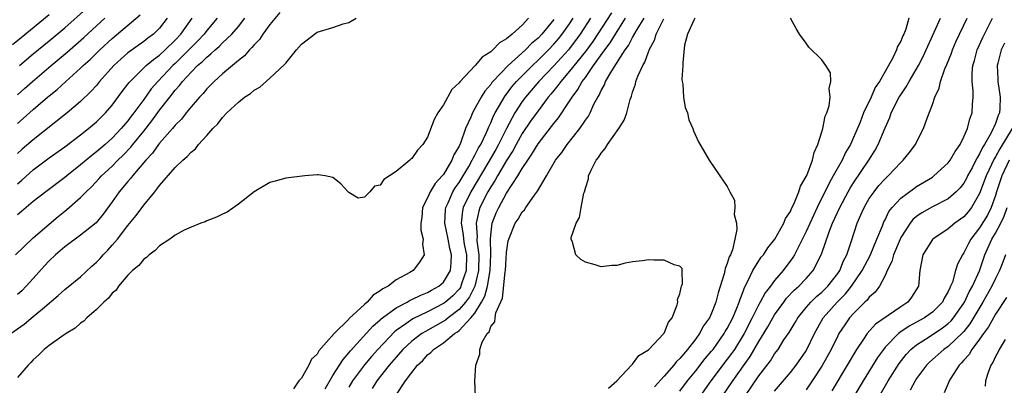
# Model space of a CAD drawing. Units: inches. Extents: x 2496512 to 2499000, y 1476000 to 1479000.
# Drawn here: x 2497799 to 2497924, y 1476406 to 1476453 of the extents above; entities that cross this region are included whole.
import ezdxf

# ---------------------------------------------------------------- set-up
doc = ezdxf.new("R2010")
doc.units = ezdxf.units.IN
doc.header["$MEASUREMENT"] = 0
doc.layers.add('LD24961476_2ft', color=226, linetype='Continuous')

msp = doc.modelspace()

# ---------------------------------------------------------------- linework, layer by layer
at = {"layer": 'LD24961476_2ft'}
for points, elevation in [([(2497803, 1476453.46), (2497799.47, 1476450.53), (2497798.38, 1476449.62)], 7738), ([(2497832.26, 1476453.74), (2497831, 1476452.2), (2497830.12, 1476451), (2497829.68, 1476450.32), (2497829, 1476449.64), (2497828.72, 1476449.28), (2497828.41, 1476449), (2497827.77, 1476448.23), (2497827, 1476447.64), (2497825, 1476445.96), (2497823.94, 1476445), (2497823.48, 1476444.52), (2497823, 1476444.05), (2497822.53, 1476443.47), (2497822.07, 1476443), (2497821, 1476441.76), (2497820.39, 1476441), (2497819.79, 1476440.22), (2497819, 1476439.45), (2497818.63, 1476439), (2497817, 1476437.17), (2497816.86, 1476437), (2497816.1, 1476435.91), (2497815.25, 1476435), (2497813.57, 1476433), (2497813.33, 1476432.67), (2497813, 1476432.3), (2497811.9, 1476431), (2497811, 1476429.72), (2497809.85, 1476428.15), (2497808.95, 1476427.05), (2497807, 1476425.48), (2497805, 1476424.02), (2497803.83, 1476423), (2497803, 1476422.22), (2497802.41, 1476421.59), (2497801, 1476419.98), (2497800.11, 1476419), (2497799.56, 1476418.44), (2497799, 1476417.95)], 7722), ([(2497799, 1476439.65), (2497799.73, 1476440.27), (2497801, 1476441.44), (2497802.8, 1476443), (2497803, 1476443.17), (2497804.03, 1476443.97), (2497805.14, 1476445), (2497807, 1476446.67), (2497807.34, 1476447), (2497808.22, 1476447.78), (2497809.45, 1476449), (2497811, 1476450.45), (2497814.55, 1476453.45)], 7732), ([(2497799.25, 1476447), (2497801, 1476448.49), (2497803, 1476450.13), (2497805, 1476451.81), (2497807.74, 1476454.26)], 7736), ([(2497874.3, 1476453.7), (2497871.94, 1476450.06), (2497871, 1476448.8), (2497869, 1476446.29), (2497867.88, 1476445), (2497867.53, 1476444.47), (2497867, 1476443.84), (2497866.63, 1476443.37), (2497866.3, 1476443), (2497865, 1476441.27), (2497864.06, 1476439.94), (2497863, 1476438.37), (2497862.24, 1476437), (2497861.81, 1476436.19), (2497861, 1476434.95), (2497859.84, 1476433), (2497859.55, 1476432.45), (2497859, 1476431.62), (2497858.65, 1476431), (2497857.64, 1476429), (2497857.48, 1476428.52), (2497857.14, 1476427), (2497857.27, 1476425.27), (2497857.25, 1476425), (2497857.25, 1476424.75), (2497857.49, 1476423), (2497857.47, 1476421), (2497856.98, 1476419), (2497856.32, 1476417.68), (2497855.82, 1476417), (2497855, 1476416.04), (2497853.61, 1476415), (2497853.28, 1476414.72), (2497852.01, 1476413.99), (2497850.72, 1476413.28), (2497850.28, 1476413), (2497849, 1476412.04), (2497847.87, 1476411), (2497847, 1476410.02), (2497846.13, 1476409), (2497844.55, 1476407), (2497843.95, 1476406.05)], 7710), ([(2497798.14, 1476413), (2497799.82, 1476414.18), (2497801, 1476415.16), (2497802.16, 1476416.16), (2497804.17, 1476417.83), (2497805, 1476418.61), (2497807, 1476420.22), (2497808.44, 1476421.56), (2497809, 1476422.06), (2497809.46, 1476422.54), (2497809.86, 1476423), (2497810.43, 1476423.57), (2497811, 1476424.2), (2497811.68, 1476425), (2497813, 1476426.71), (2497814.03, 1476427.97), (2497815, 1476429.31), (2497816.39, 1476431), (2497816.68, 1476431.32), (2497817, 1476431.79), (2497819, 1476434.07), (2497819.96, 1476435), (2497820.53, 1476435.47), (2497821, 1476436.03), (2497821.55, 1476436.45), (2497821.96, 1476437), (2497823, 1476438.13), (2497823.76, 1476439), (2497824.39, 1476439.61), (2497825, 1476440.42), (2497825.55, 1476441), (2497827, 1476442.37), (2497827.8, 1476443), (2497828.52, 1476443.48), (2497829, 1476443.9), (2497829.72, 1476444.28), (2497831, 1476445.4), (2497832.87, 1476447.13), (2497833, 1476447.33), (2497834.38, 1476449), (2497835, 1476449.73), (2497835.74, 1476450.26), (2497836.64, 1476451), (2497837, 1476451.23), (2497839, 1476451.83), (2497840.29, 1476452.29), (2497841, 1476452.48), (2497841.96, 1476453)], 7720), ([(2497798.73, 1476423), (2497801, 1476425.17), (2497803, 1476426.9), (2497804.15, 1476427.85), (2497805, 1476428.54), (2497805.27, 1476428.73), (2497807, 1476430.26), (2497807.69, 1476431), (2497808.37, 1476431.63), (2497809.34, 1476432.66), (2497809.64, 1476433), (2497811, 1476434.25), (2497811.73, 1476435), (2497812.38, 1476435.62), (2497813.36, 1476436.64), (2497813.63, 1476437), (2497815, 1476438.69), (2497816.02, 1476439.98), (2497817, 1476441.33), (2497818.3, 1476443), (2497819, 1476443.88), (2497819.54, 1476444.46), (2497819.93, 1476445), (2497821, 1476446.15), (2497821.84, 1476447), (2497822.47, 1476447.53), (2497823, 1476448.09), (2497823.52, 1476448.48), (2497824.05, 1476449), (2497824.56, 1476449.44), (2497825, 1476449.88), (2497826.18, 1476451), (2497827, 1476451.96), (2497827.82, 1476453)], 7724), ([(2497799, 1476443.29), (2497799.9, 1476444.1), (2497800.89, 1476445), (2497803.26, 1476447), (2497805.3, 1476448.7), (2497806.37, 1476449.63), (2497807.42, 1476450.58), (2497809, 1476452.04), (2497810.07, 1476453)], 7734), ([(2497817.98, 1476453), (2497817, 1476451.76), (2497816.22, 1476451), (2497815.52, 1476450.48), (2497815, 1476450.06), (2497813, 1476448.63), (2497812.13, 1476447.87), (2497811.21, 1476447), (2497809.41, 1476445), (2497809, 1476444.49), (2497808.3, 1476443.7), (2497807, 1476442.43), (2497805.29, 1476441), (2497801, 1476437.6), (2497799.6, 1476436.4), (2497799, 1476435.85)], 7730), ([(2497799, 1476432.01), (2497799.54, 1476432.46), (2497801, 1476433.78), (2497803, 1476435.28), (2497805, 1476436.7), (2497807, 1476438.2), (2497808.01, 1476439), (2497809, 1476439.85), (2497810.15, 1476441), (2497811, 1476442), (2497812.28, 1476443.72), (2497813, 1476444.64), (2497813.15, 1476444.85), (2497813.28, 1476445), (2497815.31, 1476447), (2497816.22, 1476447.78), (2497817, 1476448.32), (2497817.73, 1476449), (2497819, 1476450.24), (2497819.7, 1476451), (2497821.16, 1476453)], 7728), ([(2497824.33, 1476453), (2497823, 1476451.44), (2497822.66, 1476451), (2497821.86, 1476450.14), (2497821, 1476449.29), (2497820.74, 1476449), (2497819, 1476447.27), (2497818.71, 1476447), (2497816.8, 1476445), (2497815.96, 1476444.04), (2497815, 1476442.69), (2497813.76, 1476441), (2497813.42, 1476440.58), (2497813, 1476440), (2497812.14, 1476439), (2497811, 1476437.8), (2497810.1, 1476437), (2497809, 1476436.05), (2497808.4, 1476435.6), (2497807, 1476434.39), (2497805.24, 1476433), (2497805, 1476432.8), (2497802.59, 1476431), (2497801, 1476429.76), (2497800.1, 1476429), (2497799.52, 1476428.48), (2497799, 1476428.06)], 7726), ([(2497863.81, 1476453), (2497863, 1476452.13), (2497861.74, 1476451), (2497861, 1476450.38), (2497860.12, 1476449.88), (2497859.28, 1476449), (2497859, 1476448.76), (2497857.92, 1476448.08), (2497857.02, 1476447), (2497855.07, 1476444.93), (2497855, 1476444.82), (2497854.05, 1476443.95), (2497853, 1476442.04), (2497852.3, 1476441), (2497851.84, 1476440.16), (2497851, 1476437.91), (2497850.41, 1476437), (2497849.72, 1476436.28), (2497849, 1476435.22), (2497848.86, 1476435.14), (2497848.73, 1476435), (2497847, 1476433.58), (2497846.17, 1476433), (2497845.46, 1476432.54), (2497845, 1476431.82), (2497844.28, 1476431.71), (2497843.67, 1476431), (2497843, 1476430.3), (2497842.18, 1476430.18), (2497841, 1476430.89), (2497840.91, 1476431), (2497840, 1476432), (2497839, 1476432.79), (2497838.01, 1476433), (2497837.14, 1476433.14), (2497837, 1476433.15), (2497835.45, 1476433), (2497833, 1476432.73), (2497831.68, 1476432.32), (2497831, 1476432.19), (2497829, 1476430.97), (2497827, 1476429.43), (2497825.59, 1476428.41), (2497825, 1476428.16), (2497824.25, 1476427.75), (2497823, 1476427.31), (2497822.8, 1476427.2), (2497822.23, 1476427), (2497821, 1476426.52), (2497820.14, 1476426.14), (2497819, 1476425.5), (2497818.32, 1476425), (2497817, 1476424.13), (2497816.47, 1476423.53), (2497815.67, 1476423), (2497815.35, 1476422.65), (2497815, 1476422.46), (2497814.38, 1476421.62), (2497813.58, 1476421), (2497813, 1476420.43), (2497811.8, 1476419), (2497811.49, 1476418.51), (2497811, 1476418.13), (2497810.52, 1476417.48), (2497809.96, 1476417), (2497809, 1476416.06), (2497807.78, 1476415), (2497807.41, 1476414.59), (2497807, 1476414.34), (2497806.3, 1476413.7), (2497805.18, 1476413), (2497804.61, 1476412.61), (2497803, 1476411.47), (2497802.38, 1476411), (2497801.69, 1476410.31), (2497801, 1476409.69), (2497800.67, 1476409.33), (2497800.34, 1476409), (2497799, 1476407.44)], 7718), ([(2497867, 1476452.87), (2497865.49, 1476451), (2497865, 1476450.48), (2497864.19, 1476449.81), (2497863.43, 1476449), (2497861.2, 1476447), (2497859.27, 1476445), (2497859.15, 1476444.85), (2497859, 1476444.62), (2497858.24, 1476443.76), (2497857.77, 1476443), (2497857, 1476441.56), (2497856.67, 1476441), (2497856.47, 1476440.47), (2497855.82, 1476439), (2497855.18, 1476437.18), (2497855, 1476436.79), (2497854.32, 1476435.68), (2497854.07, 1476435), (2497853, 1476433.2), (2497852.84, 1476433), (2497851.94, 1476432.06), (2497851.31, 1476431), (2497851, 1476430.24), (2497850.35, 1476429), (2497850.26, 1476427.74), (2497850.14, 1476427), (2497850.12, 1476426.12), (2497850.42, 1476425), (2497850.34, 1476424.34), (2497850.58, 1476423), (2497849.95, 1476422.05), (2497849.17, 1476421), (2497848.76, 1476420.76), (2497847, 1476419.81), (2497845.98, 1476419), (2497845.32, 1476418.68), (2497845, 1476418.41), (2497844.11, 1476417.89), (2497843.35, 1476417), (2497843, 1476416.71), (2497841.07, 1476414.93), (2497841, 1476414.85), (2497839.15, 1476413), (2497837.2, 1476410.8), (2497837, 1476410.39), (2497836.26, 1476409.74), (2497835.92, 1476409), (2497835, 1476407.36), (2497834.69, 1476407), (2497833.99, 1476405.99)], 7716), ([(2497837.99, 1476406.01), (2497839, 1476407.67), (2497840.27, 1476409.73), (2497841, 1476410.54), (2497841.2, 1476410.8), (2497844.05, 1476413.95), (2497845, 1476414.76), (2497845.12, 1476414.88), (2497845.28, 1476415), (2497847, 1476416.27), (2497848.4, 1476417), (2497848.77, 1476417.23), (2497849, 1476417.31), (2497850.12, 1476417.88), (2497851, 1476418.22), (2497851.5, 1476418.5), (2497852.42, 1476419), (2497853, 1476419.51), (2497853.89, 1476421), (2497854, 1476422), (2497854.02, 1476423), (2497853.8, 1476423.8), (2497853.59, 1476425), (2497853.2, 1476427), (2497853.27, 1476428.73), (2497853.31, 1476429), (2497853.6, 1476429.6), (2497854.21, 1476431), (2497854.5, 1476431.5), (2497855, 1476432.18), (2497856.21, 1476434.21), (2497856.66, 1476435), (2497856.76, 1476435.24), (2497857, 1476435.63), (2497857.45, 1476436.55), (2497857.74, 1476437), (2497858.43, 1476438.43), (2497858.67, 1476439), (2497858.75, 1476439.25), (2497859, 1476439.72), (2497859.37, 1476440.63), (2497859.57, 1476441), (2497860.83, 1476443.17), (2497861, 1476443.38), (2497861.69, 1476444.31), (2497862.29, 1476445), (2497864.28, 1476447), (2497865, 1476447.67), (2497866.34, 1476449), (2497867, 1476449.7), (2497867.6, 1476450.4), (2497868.08, 1476451), (2497869, 1476452.31), (2497869.45, 1476453)], 7714), ([(2497871.64, 1476453), (2497870.36, 1476451), (2497869, 1476449.19), (2497868.85, 1476449), (2497867, 1476446.98), (2497865.11, 1476445), (2497863.41, 1476443), (2497863, 1476442.44), (2497862.07, 1476441), (2497860.99, 1476439.01), (2497859.99, 1476437), (2497859.63, 1476436.37), (2497858.63, 1476434.63), (2497856.48, 1476431), (2497855.52, 1476429), (2497855.42, 1476428.58), (2497855.24, 1476427), (2497855.51, 1476425.51), (2497855.55, 1476425), (2497855.65, 1476424.35), (2497855.91, 1476423), (2497855.89, 1476421), (2497855.31, 1476419.31), (2497855.22, 1476419), (2497855.15, 1476418.85), (2497855, 1476418.65), (2497854.19, 1476417.81), (2497853.26, 1476417), (2497853, 1476416.8), (2497851, 1476415.78), (2497849.13, 1476414.87), (2497848.23, 1476414.23), (2497847, 1476413.38), (2497846.78, 1476413.22), (2497844.67, 1476411), (2497843.89, 1476410.11), (2497842.98, 1476409.02), (2497841.49, 1476407), (2497841, 1476406.2)], 7712), ([(2497846.89, 1476405), (2497848.21, 1476407), (2497849, 1476408.08), (2497849.72, 1476409), (2497850.41, 1476409.59), (2497851, 1476410.3), (2497851.42, 1476410.58), (2497851.74, 1476411), (2497853, 1476411.83), (2497854.41, 1476413), (2497854.78, 1476413.22), (2497855, 1476413.41), (2497856.5, 1476415), (2497857, 1476415.61), (2497857.85, 1476417), (2497858.26, 1476417.74), (2497858.59, 1476419), (2497858.95, 1476421), (2497859.02, 1476423.02), (2497858.96, 1476425), (2497859, 1476425.47), (2497859.18, 1476427), (2497859.69, 1476428.31), (2497860.01, 1476429), (2497861, 1476430.8), (2497862.45, 1476433), (2497863, 1476433.93), (2497863.69, 1476435), (2497864.23, 1476435.77), (2497865, 1476437.09), (2497866.72, 1476439.28), (2497867, 1476439.66), (2497867.61, 1476440.39), (2497869, 1476442.5), (2497869.31, 1476443), (2497870.04, 1476443.96), (2497870.61, 1476445), (2497871, 1476445.51), (2497872.04, 1476447), (2497873.48, 1476449), (2497874.13, 1476449.87), (2497874.81, 1476451), (2497876.11, 1476453)], 7708), ([(2497857.08, 1476405), (2497856.98, 1476407), (2497857.1, 1476409), (2497857.63, 1476410.37), (2497857.64, 1476411), (2497857.93, 1476411.93), (2497858.56, 1476413), (2497858.79, 1476413.21), (2497859, 1476413.9), (2497859.52, 1476414.48), (2497859.55, 1476415), (2497859.65, 1476415.65), (2497860.51, 1476417.49), (2497860.83, 1476420.83), (2497860.87, 1476421), (2497861, 1476423.3), (2497861.23, 1476424.77), (2497861.28, 1476425), (2497862.11, 1476427), (2497862.47, 1476427.53), (2497863, 1476428.44), (2497863.28, 1476428.72), (2497863.46, 1476429), (2497864.56, 1476430.56), (2497864.94, 1476431.06), (2497866.09, 1476433), (2497867.22, 1476435), (2497868.02, 1476435.98), (2497868.7, 1476437), (2497870.29, 1476439), (2497871, 1476440.07), (2497871.4, 1476440.6), (2497871.6, 1476441), (2497872.09, 1476442.09), (2497872.58, 1476443), (2497872.75, 1476443.25), (2497873, 1476443.85), (2497873.42, 1476444.58), (2497873.57, 1476445), (2497874.35, 1476446.35), (2497876.07, 1476449), (2497876.47, 1476449.53), (2497877, 1476450.56), (2497877.57, 1476451.57), (2497878.44, 1476453)], 7706), ([(2497873.93, 1476406.07), (2497875, 1476406.99), (2497876.87, 1476409), (2497876.92, 1476409.07), (2497877, 1476409.1), (2497877.78, 1476410.22), (2497879, 1476410.95), (2497880.95, 1476413), (2497881, 1476413.07), (2497881.56, 1476414.44), (2497881.99, 1476415), (2497882.64, 1476416.64), (2497882.71, 1476417), (2497882.68, 1476417.32), (2497883, 1476418.03), (2497883.15, 1476418.85), (2497883.21, 1476419), (2497883.3, 1476419.3), (2497883.28, 1476421), (2497883.26, 1476421.26), (2497883, 1476421.56), (2497882.28, 1476421.72), (2497881, 1476422.33), (2497879.67, 1476422.33), (2497879, 1476422.37), (2497878.24, 1476422.24), (2497877, 1476422.09), (2497876.07, 1476421.93), (2497875, 1476421.63), (2497874.36, 1476421.65), (2497873, 1476421.46), (2497872.26, 1476421.74), (2497871, 1476422.07), (2497870.42, 1476422.42), (2497869.8, 1476423), (2497869.39, 1476424.61), (2497869.2, 1476425), (2497869.2, 1476425.2), (2497869.83, 1476427), (2497870.28, 1476427.72), (2497870.48, 1476429), (2497870.82, 1476430.82), (2497870.88, 1476431), (2497871, 1476431.46), (2497871.38, 1476432.62), (2497871.42, 1476433), (2497871.72, 1476433.72), (2497872.39, 1476435), (2497872.67, 1476435.33), (2497873, 1476435.89), (2497873.53, 1476436.47), (2497873.8, 1476437), (2497875.23, 1476439), (2497875.92, 1476440.08), (2497876.25, 1476441), (2497876.69, 1476442.69), (2497876.8, 1476443), (2497876.86, 1476443.14), (2497877, 1476443.64), (2497877.35, 1476444.65), (2497877.42, 1476445), (2497877.65, 1476445.65), (2497878.27, 1476447), (2497878.56, 1476447.44), (2497879, 1476448.73), (2497879.09, 1476448.91), (2497879.11, 1476449), (2497879.78, 1476450.22), (2497879.99, 1476451), (2497880.94, 1476452.94)], 7704), ([(2497884.89, 1476453), (2497884.75, 1476452.75), (2497883.95, 1476451), (2497883.59, 1476449.59), (2497883.35, 1476447.35), (2497883.38, 1476447), (2497883.25, 1476445.25), (2497883.29, 1476445), (2497883.37, 1476444.63), (2497883.44, 1476443), (2497883.67, 1476441.67), (2497883.95, 1476441), (2497884.14, 1476440.14), (2497884.65, 1476439), (2497884.73, 1476438.73), (2497885.35, 1476437.35), (2497886.69, 1476435), (2497888.05, 1476433), (2497889, 1476431.65), (2497889.32, 1476431), (2497889.92, 1476429.92), (2497889.97, 1476429), (2497889.87, 1476428.13), (2497890.16, 1476427), (2497890.22, 1476426.22), (2497889.94, 1476425), (2497889.64, 1476423.64), (2497889.39, 1476423), (2497889.25, 1476422.75), (2497889, 1476421.91), (2497888.74, 1476421.26), (2497888.7, 1476421), (2497888.6, 1476420.6), (2497887.84, 1476418.16), (2497887.55, 1476417), (2497887, 1476415.59), (2497886.73, 1476415), (2497886, 1476414), (2497885.49, 1476413), (2497885, 1476412.35), (2497883.96, 1476411), (2497883, 1476409.85), (2497882.56, 1476409.44), (2497882.22, 1476409), (2497881, 1476407.59), (2497879.76, 1476406.24)], 7702), ([(2497883, 1476405.71), (2497883.95, 1476407), (2497885, 1476408.29), (2497886.18, 1476409.82), (2497887, 1476410.76), (2497887.19, 1476411), (2497888.62, 1476413), (2497888.75, 1476413.25), (2497889, 1476413.64), (2497889.71, 1476415), (2497890.23, 1476416.23), (2497890.52, 1476417), (2497890.62, 1476417.38), (2497891, 1476418.35), (2497891.17, 1476418.83), (2497891.58, 1476419.58), (2497892.24, 1476421), (2497893, 1476422.22), (2497893.31, 1476422.69), (2497893.58, 1476423), (2497894.12, 1476423.88), (2497895.02, 1476425), (2497896.15, 1476427), (2497896.39, 1476427.61), (2497897, 1476428.51), (2497897.15, 1476428.85), (2497897.44, 1476429.44), (2497898.07, 1476431), (2497898.28, 1476431.72), (2497899, 1476432.92), (2497899.07, 1476433.07), (2497899.8, 1476435), (2497900.01, 1476435.99), (2497900.5, 1476437), (2497901, 1476438.61), (2497901.11, 1476439), (2497901.42, 1476440.58), (2497901.61, 1476441), (2497901.9, 1476441.9), (2497902.04, 1476443), (2497901.91, 1476444.09), (2497902.15, 1476445), (2497902.08, 1476446.08), (2497901.51, 1476447), (2497901, 1476447.75), (2497899.36, 1476449.36), (2497899, 1476449.83), (2497898.17, 1476451), (2497897.72, 1476451.72), (2497897, 1476453)], 7700), ([(2497912.03, 1476453), (2497911.62, 1476451.62), (2497911.37, 1476451), (2497911.24, 1476450.76), (2497911, 1476450.1), (2497910.59, 1476449.41), (2497910.47, 1476449), (2497909.97, 1476447.97), (2497909, 1476446.24), (2497908.28, 1476445), (2497907.76, 1476444.24), (2497907.24, 1476443), (2497906.29, 1476441), (2497905.84, 1476439.84), (2497905, 1476437.88), (2497904.61, 1476437), (2497904.01, 1476435.99), (2497903.58, 1476435), (2497902.44, 1476433), (2497901.9, 1476432.1), (2497900.39, 1476429), (2497899, 1476425.94), (2497898.01, 1476424.01), (2497897.52, 1476423), (2497897.33, 1476422.67), (2497896.1, 1476421), (2497895, 1476419.73), (2497894.46, 1476419), (2497893.82, 1476418.19), (2497893.18, 1476417), (2497893, 1476416.69), (2497892.17, 1476415), (2497891.14, 1476413), (2497889.9, 1476411), (2497889.54, 1476410.46), (2497889, 1476409.74), (2497886.9, 1476407), (2497885.52, 1476405)], 7698), ([(2497888.37, 1476405), (2497889.69, 1476407), (2497891.91, 1476410.09), (2497893, 1476412.01), (2497894.14, 1476413.86), (2497894.76, 1476415), (2497895, 1476415.39), (2497896.15, 1476417), (2497896.52, 1476417.48), (2497897.49, 1476418.51), (2497898.06, 1476419), (2497899, 1476419.99), (2497899.91, 1476421), (2497900.93, 1476423.07), (2497901.92, 1476425.92), (2497902.36, 1476427), (2497903.25, 1476429), (2497904.32, 1476431), (2497904.57, 1476431.43), (2497905, 1476432.11), (2497906.93, 1476435), (2497907.74, 1476436.26), (2497908.15, 1476437), (2497909, 1476439.12), (2497909.59, 1476440.41), (2497909.78, 1476441), (2497910.81, 1476443), (2497911, 1476443.31), (2497911.7, 1476444.3), (2497912.07, 1476445), (2497913.23, 1476447), (2497913.83, 1476448.17), (2497916.02, 1476453)], 7696), ([(2497891.22, 1476405), (2497893, 1476407.63), (2497894.46, 1476409.54), (2497895, 1476410.44), (2497895.43, 1476411), (2497896.19, 1476412.19), (2497896.85, 1476413.15), (2497897.6, 1476414.4), (2497897.93, 1476415), (2497899, 1476416.33), (2497899.58, 1476417), (2497900.31, 1476417.69), (2497901, 1476418.27), (2497901.73, 1476419), (2497903, 1476420.63), (2497903.26, 1476421), (2497903.75, 1476422.25), (2497904.16, 1476423), (2497904.76, 1476424.76), (2497905.48, 1476427), (2497905.95, 1476428.05), (2497906.34, 1476429), (2497907, 1476430.12), (2497907.61, 1476431), (2497908.23, 1476431.77), (2497909, 1476432.65), (2497909.38, 1476433), (2497911, 1476434.71), (2497911.32, 1476435), (2497912.06, 1476435.94), (2497912.87, 1476437), (2497913, 1476437.3), (2497913.88, 1476439), (2497914.33, 1476440.33), (2497915, 1476442.08), (2497915.3, 1476443), (2497915.88, 1476444.12), (2497916.05, 1476445), (2497916.58, 1476446.58), (2497916.84, 1476447.16), (2497917.41, 1476448.59), (2497917.54, 1476449), (2497918, 1476450), (2497919.43, 1476453)], 7694), ([(2497895, 1476405.69), (2497897, 1476408.05), (2497897.75, 1476409), (2497899, 1476410.83), (2497899.1, 1476411), (2497900.05, 1476413), (2497901.17, 1476415), (2497902.93, 1476417), (2497903.97, 1476418.03), (2497904.73, 1476419), (2497906.12, 1476421), (2497907.1, 1476422.9), (2497907.98, 1476425), (2497908.66, 1476426.66), (2497908.84, 1476427.16), (2497909, 1476427.45), (2497909.5, 1476428.5), (2497909.9, 1476429), (2497911, 1476430.17), (2497912.62, 1476431.38), (2497913, 1476431.65), (2497915, 1476432.86), (2497915.2, 1476433), (2497917, 1476434.65), (2497917.26, 1476435), (2497917.88, 1476436.12), (2497918.52, 1476437), (2497919, 1476437.95), (2497919.46, 1476439), (2497919.75, 1476440.25), (2497920.05, 1476441), (2497920.1, 1476442.1), (2497920.17, 1476443), (2497920.18, 1476443.82), (2497920.04, 1476445), (2497920.03, 1476446.03), (2497920.14, 1476447), (2497920.35, 1476447.65), (2497920.69, 1476449), (2497921.42, 1476450.58), (2497922.64, 1476453)], 7692), ([(2497924.17, 1476449.83), (2497923.74, 1476449), (2497923.3, 1476447.3), (2497923.21, 1476447), (2497923.31, 1476445.31), (2497923.32, 1476445), (2497923.62, 1476443), (2497923.56, 1476441.56), (2497923.51, 1476441), (2497923.34, 1476440.66), (2497923, 1476439.64), (2497922.79, 1476439.21), (2497922.73, 1476439), (2497922.48, 1476438.48), (2497921.62, 1476437), (2497921.38, 1476436.62), (2497921, 1476435.8), (2497920.68, 1476435.32), (2497920.53, 1476435), (2497920.05, 1476434.05), (2497919.48, 1476433), (2497919.33, 1476432.67), (2497919, 1476432.08), (2497918.52, 1476431.48), (2497918.04, 1476431), (2497917, 1476430.1), (2497915, 1476429.1), (2497913.67, 1476428.33), (2497913, 1476427.86), (2497912.53, 1476427.47), (2497912.17, 1476427), (2497911, 1476425.19), (2497910.91, 1476425), (2497910.06, 1476423), (2497909.86, 1476422.14), (2497909.27, 1476421), (2497909, 1476420.37), (2497908.32, 1476419), (2497907.76, 1476418.24), (2497907, 1476417.61), (2497906.74, 1476417.26), (2497906.45, 1476417), (2497905, 1476415.57), (2497904.5, 1476415), (2497903.89, 1476414.11), (2497903.15, 1476413), (2497903, 1476412.72), (2497902.18, 1476411), (2497901, 1476408.86), (2497899.77, 1476407), (2497899, 1476405.88)], 7690), ([(2497925.11, 1476439), (2497923.55, 1476436.45), (2497923, 1476435.42), (2497922.84, 1476435.16), (2497921.82, 1476433), (2497921, 1476430.79), (2497919.96, 1476429), (2497919.54, 1476428.46), (2497919, 1476427.82), (2497917.87, 1476427), (2497917, 1476426.27), (2497915.07, 1476425), (2497915, 1476424.92), (2497913.79, 1476423), (2497913.43, 1476421), (2497913.23, 1476419), (2497912.36, 1476417.64), (2497911.89, 1476417), (2497911, 1476416.4), (2497907.81, 1476414.19), (2497906.75, 1476413), (2497906.29, 1476412.29), (2497905.4, 1476411), (2497905.24, 1476410.76), (2497904.22, 1476409), (2497902.26, 1476405.74)], 7688), ([(2497924.76, 1476435), (2497923.82, 1476433), (2497923.14, 1476431), (2497923, 1476430.54), (2497922.46, 1476429), (2497921.98, 1476428.02), (2497921, 1476426.41), (2497919.88, 1476425), (2497919.57, 1476424.43), (2497919, 1476423.24), (2497918.82, 1476423), (2497918.19, 1476421.81), (2497917.95, 1476421), (2497917.54, 1476419.54), (2497917.31, 1476419), (2497917.2, 1476418.8), (2497917, 1476418.32), (2497916.51, 1476417.49), (2497916.28, 1476417), (2497915, 1476415.73), (2497914.01, 1476415), (2497913, 1476414.43), (2497912.07, 1476413.93), (2497910.86, 1476413.14), (2497910.71, 1476413), (2497909, 1476411.26), (2497908.79, 1476411), (2497908.05, 1476409.95), (2497906.22, 1476407), (2497905.03, 1476405)], 7686), ([(2497908.24, 1476405), (2497909.42, 1476407), (2497910.79, 1476409.21), (2497911.67, 1476410.33), (2497912.29, 1476411), (2497913, 1476411.57), (2497914.58, 1476412.58), (2497916.29, 1476413.71), (2497917, 1476414.26), (2497917.38, 1476414.62), (2497917.69, 1476415), (2497919, 1476416.87), (2497919.08, 1476417), (2497919.69, 1476418.31), (2497920.08, 1476419), (2497920.97, 1476420.97), (2497921.66, 1476423), (2497922.54, 1476425), (2497923, 1476425.74), (2497923.69, 1476427), (2497924.12, 1476427.88), (2497924.51, 1476429)], 7684), ([(2497924.28, 1476423), (2497923.92, 1476422.08), (2497923.52, 1476421), (2497923, 1476419.97), (2497922.55, 1476419), (2497921.42, 1476417), (2497919.77, 1476414.23), (2497919, 1476413.28), (2497918.87, 1476413.13), (2497917, 1476411.38), (2497916.45, 1476411), (2497914.62, 1476409.38), (2497914.25, 1476409), (2497913, 1476407.3), (2497912.81, 1476407), (2497912.18, 1476405.82)], 7682), ([(2497924.41, 1476417.59), (2497923, 1476415.45), (2497922.74, 1476415), (2497922.13, 1476413.87), (2497921.49, 1476413), (2497921, 1476412.28), (2497920.02, 1476411), (2497919.65, 1476410.35), (2497919, 1476409.64), (2497918.71, 1476409.29), (2497918.4, 1476409), (2497917.33, 1476407.33), (2497917.13, 1476407), (2497917.11, 1476406.89), (2497917, 1476406.68), (2497916.51, 1476405.49)], 7680), ([(2497924.23, 1476412.23), (2497923.49, 1476411), (2497923.33, 1476410.67), (2497923, 1476410.09), (2497922.66, 1476409.34), (2497922.42, 1476409), (2497922.08, 1476408.08), (2497921.74, 1476407), (2497921.68, 1476406.32)], 7678)]:
    msp.add_lwpolyline(points, dxfattribs=dict(at, elevation=elevation))

doc.saveas('drawing.dxf')
